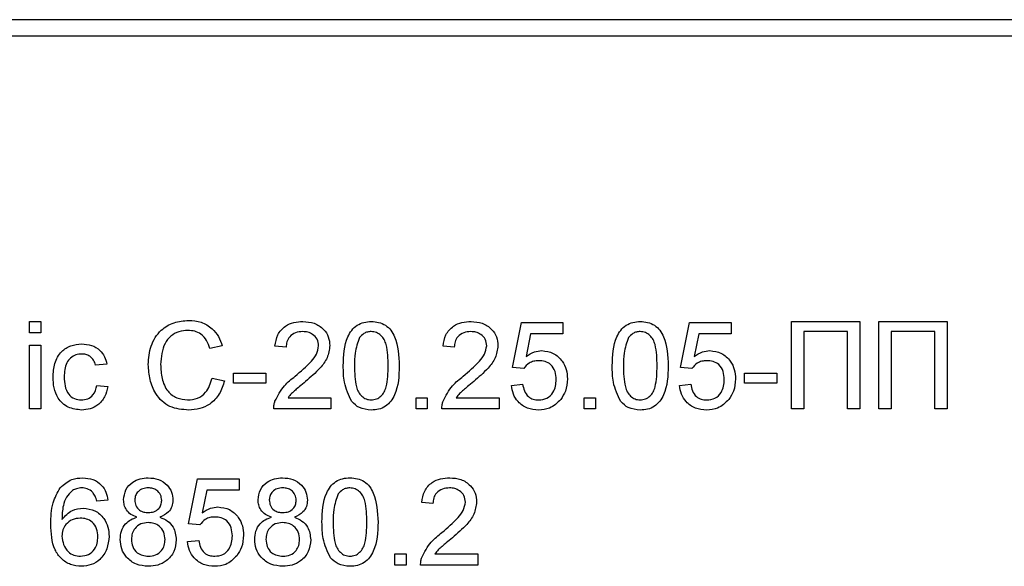
# Model space of a CAD drawing. Units: millimetres. Extents: x -446 to 6636, y -712 to 3696.
# Drawn here: x 1855 to 1945, y 1870 to 1920 of the extents above; entities that cross this region are included whole.
import ezdxf

# ---------------------------------------------------------------- set-up
doc = ezdxf.new("R2010")
doc.units = ezdxf.units.MM
doc.header["$LTSCALE"] = 10

msp = doc.modelspace()

# ---------------------------------------------------------------- linework, layer by layer
at = {"color": 7, "linetype": 'Continuous', "lineweight": 25}
for p, q in [((2090.63835, 1919.9123), (1657.43835, 1919.9123)), ((1976.93835, 1918.41235), (1754.93835, 1918.41235)), ((1856.04091, 1892.28102), (1857.06656, 1892.28102)), ((1856.04091, 1891.2554), (1856.04091, 1892.28102)), ((1857.06656, 1892.28102), (1857.06656, 1891.2554)), ((1900.24604, 1888.07591), (1901.06656, 1892.1785)), ((1901.06656, 1892.1785), (1904.86143, 1892.1785)), ((1904.86143, 1892.1785), (1904.86143, 1891.15283)), ((1915.63066, 1888.07591), (1916.45117, 1892.1785)), ((1916.45117, 1892.1785), (1920.24604, 1892.1785)), ((1920.24604, 1892.1785), (1920.24604, 1891.15283)), ((1925.78451, 1892.28102), (1932.04091, 1892.28102)), ((1925.78451, 1884.28107), (1925.78451, 1892.28102)), ((1932.04091, 1892.28102), (1932.04091, 1884.28107)), ((1933.78451, 1884.28107), (1933.78451, 1892.28102)), ((1933.78451, 1892.28102), (1940.04092, 1892.28102)), ((1940.04092, 1892.28102), (1940.04092, 1884.28107)), ((1857.06656, 1891.2554), (1856.04091, 1891.2554)), ((1901.9047, 1891.15283), (1901.49765, 1889.08073)), ((1904.86143, 1891.15283), (1901.9047, 1891.15283)), ((1917.28931, 1891.15283), (1916.88226, 1889.08073)), ((1920.24604, 1891.15283), (1917.28931, 1891.15283)), ((1930.91271, 1891.35798), (1926.91271, 1891.35798)), ((1926.91271, 1891.35798), (1926.91271, 1884.28107)), ((1930.91271, 1884.28107), (1930.91271, 1891.35798)), ((1938.91271, 1891.35798), (1934.91271, 1891.35798)), ((1934.91271, 1891.35798), (1934.91271, 1884.28107)), ((1938.91271, 1884.28107), (1938.91271, 1891.35798)), ((1856.04091, 1884.28107), (1856.04091, 1890.12721)), ((1856.04091, 1890.12721), (1857.06656, 1890.12721)), ((1857.06656, 1890.12721), (1857.06656, 1884.28107)), ((1873.68194, 1890.05831), (1872.55373, 1889.81631)), ((1879.52809, 1889.92205), (1878.50245, 1890.02463)), ((1894.91271, 1889.92205), (1893.88707, 1890.02463)), ((1863.11784, 1888.38359), (1862.0922, 1888.28101)), ((1901.27168, 1887.97333), (1900.24604, 1888.07591)), ((1916.6563, 1887.97333), (1915.63066, 1888.07591)), ((1872.75886, 1887.10478), (1873.88707, 1886.84192)), ((1874.70758, 1886.64004), (1874.70758, 1887.56308)), ((1874.70758, 1887.56308), (1877.68194, 1887.56308)), ((1877.68194, 1887.56308), (1877.68194, 1886.64004)), ((1921.47681, 1886.64004), (1921.47681, 1887.56308)), ((1921.47681, 1887.56308), (1924.45117, 1887.56308)), ((1924.45117, 1887.56308), (1924.45117, 1886.64004)), ((1862.19476, 1886.43488), (1863.2204, 1886.3323)), ((1877.68194, 1886.64004), (1874.70758, 1886.64004)), ((1900.14348, 1886.43488), (1901.16912, 1886.53746)), ((1915.52809, 1886.43488), (1916.55374, 1886.53746)), ((1924.45117, 1886.64004), (1921.47681, 1886.64004)), ((1879.7172, 1885.30668), (1883.63066, 1885.30668)), ((1883.63066, 1885.30668), (1883.63066, 1884.28107)), ((1891.42553, 1884.28107), (1891.42553, 1885.30668)), ((1891.42553, 1885.30668), (1892.45117, 1885.30668)), ((1892.45117, 1885.30668), (1892.45117, 1884.28107)), ((1895.10181, 1885.30668), (1899.01527, 1885.30668)), ((1899.01527, 1885.30668), (1899.01527, 1884.28107)), ((1906.81015, 1885.30668), (1907.83578, 1885.30668)), ((1906.81015, 1884.28107), (1906.81015, 1885.30668)), ((1907.83578, 1885.30668), (1907.83578, 1884.28107)), ((1857.06656, 1884.28107), (1856.04091, 1884.28107)), ((1883.63066, 1884.28107), (1878.39989, 1884.28107)), ((1892.45117, 1884.28107), (1891.42553, 1884.28107)), ((1899.01527, 1884.28107), (1893.7845, 1884.28107)), ((1907.83578, 1884.28107), (1906.81015, 1884.28107)), ((1926.91271, 1884.28107), (1925.78451, 1884.28107)), ((1932.04091, 1884.28107), (1930.91271, 1884.28107)), ((1934.91271, 1884.28107), (1933.78451, 1884.28107)), ((1940.04092, 1884.28107), (1938.91271, 1884.28107)), ((1870.60502, 1873.76824), (1871.42553, 1877.87076)), ((1871.42553, 1877.87076), (1875.2204, 1877.87076)), ((1875.2204, 1877.87076), (1875.2204, 1876.84515)), ((1872.26367, 1876.84515), (1871.85662, 1874.77305)), ((1875.2204, 1876.84515), (1872.26367, 1876.84515)), ((1863.2204, 1875.92205), (1862.19476, 1875.81953)), ((1892.96399, 1875.61437), (1891.93835, 1875.71695)), ((1871.63066, 1873.66566), (1870.60502, 1873.76824)), ((1870.50245, 1872.1272), (1871.52809, 1872.22978)), ((1889.47681, 1869.97333), (1889.47681, 1870.999)), ((1889.47681, 1870.999), (1890.50245, 1870.999)), ((1890.50245, 1870.999), (1890.50245, 1869.97333)), ((1893.15309, 1870.999), (1897.06656, 1870.999)), ((1897.06656, 1870.999), (1897.06656, 1869.97333)), ((1890.50245, 1869.97333), (1889.47681, 1869.97333)), ((1897.06656, 1869.97333), (1891.83579, 1869.97333))]:
    msp.add_line(p, q, dxfattribs=at)
for points, knots in [([(1866.91271, 1888.34032), (1866.95582, 1888.91744), (1867.04183, 1890.06878), (1867.93318, 1891.48328), (1869.24212, 1892.25798), (1870.14621, 1892.34171), (1870.59861, 1892.3836)], [0, 0, 0, 0, 0.28049454, 0.5595726, 0.77961731, 1, 1, 1, 1]), ([(1870.59861, 1892.3836), (1870.99058, 1892.3548), (1871.77355, 1892.29727), (1872.73401, 1891.71761), (1873.37635, 1890.92936), (1873.58002, 1890.34881), (1873.68194, 1890.05831)], [0, 0, 0, 0, 0.28008223, 0.55945468, 0.77955561, 1, 1, 1, 1]), ([(1878.50245, 1890.02463), (1878.56163, 1890.37967), (1878.67964, 1891.08774), (1879.36697, 1891.87237), (1880.22557, 1892.23506), (1880.78596, 1892.26569), (1881.06656, 1892.28102)], [0, 0, 0, 0, 0.28023825, 0.55889403, 0.77913442, 1, 1, 1, 1]), ([(1881.06656, 1892.28102), (1881.41561, 1892.25683), (1882.11208, 1892.20856), (1882.94554, 1891.65449), (1883.45399, 1890.89356), (1883.50339, 1890.34639), (1883.52809, 1890.07273)], [0, 0, 0, 0, 0.28048231, 0.55964302, 0.77975789, 1, 1, 1, 1]), ([(1884.75886, 1888.22654), (1884.78935, 1889.1496), (1884.8275, 1890.3045), (1885.50647, 1891.4938), (1886.00655, 1891.9664), (1886.64349, 1892.24086), (1887.09632, 1892.26763), (1887.32297, 1892.28102)], [0, 0, 0, 0, 0.49915235, 0.62452314, 0.74959813, 0.87467519, 1, 1, 1, 1]), ([(1887.32297, 1892.28102), (1887.54954, 1892.26644), (1888.00249, 1892.23728), (1888.6383, 1891.96541), (1889.15006, 1891.50159), (1889.78173, 1890.28567), (1889.84028, 1889.14115), (1889.88707, 1888.22654)], [0, 0, 0, 0, 0.12537303, 0.25064496, 0.37569779, 0.50110525, 1, 1, 1, 1]), ([(1893.88707, 1890.02463), (1893.94624, 1890.37967), (1894.06425, 1891.08774), (1894.75159, 1891.87237), (1895.61018, 1892.23506), (1896.17058, 1892.26569), (1896.45117, 1892.28102)], [0, 0, 0, 0, 0.280238117, 0.55889406, 0.779134669, 1, 1, 1, 1]), ([(1896.45117, 1892.28102), (1896.80023, 1892.25683), (1897.49669, 1892.20856), (1898.33016, 1891.65449), (1898.83861, 1890.89356), (1898.888, 1890.34639), (1898.91271, 1890.07273)], [0, 0, 0, 0, 0.28048256, 0.55964284, 0.77975798, 1, 1, 1, 1]), ([(1909.37425, 1888.22654), (1909.40474, 1889.1496), (1909.44288, 1890.3045), (1910.12185, 1891.49379), (1910.62193, 1891.96641), (1911.25887, 1892.24086), (1911.71171, 1892.26762), (1911.93835, 1892.28102)], [0, 0, 0, 0, 0.499152358, 0.624523323, 0.749597811, 0.87467519, 1, 1, 1, 1]), ([(1911.93835, 1892.28102), (1912.16492, 1892.26644), (1912.61788, 1892.23728), (1913.25369, 1891.96541), (1913.76544, 1891.50159), (1914.39712, 1890.28567), (1914.45567, 1889.14115), (1914.50245, 1888.22654)], [0, 0, 0, 0, 0.12537268, 0.25064491, 0.37569773, 0.50110535, 1, 1, 1, 1]), ([(1870.54412, 1891.4605), (1870.26135, 1891.44111), (1869.69663, 1891.40239), (1868.94156, 1890.97282), (1868.16512, 1889.98934), (1868.09212, 1889.02308), (1868.04091, 1888.34515)], [0, 0, 0, 0, 0.18722438, 0.37390519, 0.56073291, 1, 1, 1, 1]), ([(1872.55373, 1889.81631), (1872.46547, 1890.06526), (1872.28936, 1890.56194), (1871.79318, 1891.13115), (1871.16578, 1891.42345), (1870.75148, 1891.44815), (1870.54412, 1891.4605)], [0, 0, 0, 0, 0.28055548, 0.55974139, 0.77965258, 1, 1, 1, 1]), ([(1881.04412, 1891.35798), (1880.82283, 1891.34149), (1880.38131, 1891.30857), (1879.85007, 1890.94914), (1879.56599, 1890.44229), (1879.54074, 1890.09566), (1879.52809, 1889.92205)], [0, 0, 0, 0, 0.28041168, 0.55948555, 0.77937354, 1, 1, 1, 1]), ([(1882.50245, 1890.06307), (1882.47542, 1890.26764), (1882.42131, 1890.67711), (1882.00587, 1891.10483), (1881.52593, 1891.32931), (1881.20485, 1891.34842), (1881.04412, 1891.35798)], [0, 0, 0, 0, 0.27908577, 0.55861806, 0.7790469, 1, 1, 1, 1]), ([(1886.24765, 1890.80986), (1886.08088, 1890.34326), (1885.78206, 1889.50714), (1885.78376, 1888.62126), (1885.7845, 1888.22975)], [0, 0, 0, 0, 0.55806256, 1, 1, 1, 1]), ([(1887.31175, 1891.35798), (1887.19565, 1891.35039), (1886.96355, 1891.33521), (1886.57288, 1891.1693), (1886.37094, 1890.94612), (1886.24765, 1890.80986)], [0, 0, 0, 0, 0.28045387, 0.56069041, 1, 1, 1, 1]), ([(1888.86143, 1888.22975), (1888.85419, 1888.88566), (1888.84514, 1889.70566), (1888.5232, 1890.63832), (1888.21746, 1891.02575), (1887.80286, 1891.31163), (1887.47545, 1891.34253), (1887.31175, 1891.35798)], [0, 0, 0, 0, 0.50035347, 0.62552813, 0.75051504, 0.87525307, 1, 1, 1, 1]), ([(1896.42874, 1891.35798), (1896.20745, 1891.34149), (1895.76593, 1891.30857), (1895.23469, 1890.94914), (1894.9506, 1890.44229), (1894.92535, 1890.09566), (1894.91271, 1889.92205)], [0, 0, 0, 0, 0.28041198, 0.55948543, 0.77937373, 1, 1, 1, 1]), ([(1897.88707, 1890.06307), (1897.86004, 1890.26764), (1897.80593, 1890.67711), (1897.39049, 1891.10483), (1896.91055, 1891.32931), (1896.58947, 1891.34842), (1896.42874, 1891.35798)], [0, 0, 0, 0, 0.27908584, 0.55861879, 0.77904769, 1, 1, 1, 1]), ([(1910.86303, 1890.80986), (1910.69627, 1890.34326), (1910.39745, 1889.50714), (1910.39914, 1888.62126), (1910.39989, 1888.22975)], [0, 0, 0, 0, 0.55806254, 1, 1, 1, 1]), ([(1911.92713, 1891.35798), (1911.81104, 1891.35039), (1911.57893, 1891.33521), (1911.18826, 1891.1693), (1910.98632, 1890.94612), (1910.86303, 1890.80986)], [0, 0, 0, 0, 0.28045494, 0.56069106, 1, 1, 1, 1]), ([(1913.47681, 1888.22975), (1913.46957, 1888.88566), (1913.46052, 1889.70566), (1913.13858, 1890.63831), (1912.83284, 1891.02575), (1912.41824, 1891.31163), (1912.09084, 1891.34253), (1911.92713, 1891.35798)], [0, 0, 0, 0, 0.5003539, 0.62552864, 0.75051535, 0.87525346, 1, 1, 1, 1]), ([(1858.19476, 1887.18167), (1858.22089, 1887.6066), (1858.27295, 1888.45341), (1858.85006, 1889.54642), (1859.81836, 1890.13089), (1860.48463, 1890.1968), (1860.81816, 1890.22979)], [0, 0, 0, 0, 0.28084583, 0.55968117, 0.77957871, 1, 1, 1, 1]), ([(1860.81816, 1890.22979), (1861.1218, 1890.20905), (1861.72791, 1890.16766), (1862.47562, 1889.7174), (1862.94138, 1889.07688), (1863.05898, 1888.61482), (1863.11784, 1888.38359)], [0, 0, 0, 0, 0.28026828, 0.55944167, 0.77953309, 1, 1, 1, 1]), ([(1880.35181, 1887.27304), (1880.86315, 1887.71039), (1881.57496, 1888.31921), (1882.36122, 1889.27063), (1882.45548, 1889.79951), (1882.50245, 1890.06307)], [0, 0, 0, 0, 0.561315351, 0.78138338, 1, 1, 1, 1]), ([(1883.52809, 1890.07273), (1883.47397, 1889.69068), (1883.36546, 1888.92474), (1882.50562, 1887.81747), (1881.76286, 1887.18036), (1881.30854, 1886.79066)], [0, 0, 0, 0, 0.27874751, 0.55883452, 1, 1, 1, 1]), ([(1895.73643, 1887.27304), (1896.24776, 1887.71039), (1896.95957, 1888.31921), (1897.74584, 1889.27063), (1897.8401, 1889.79951), (1897.88707, 1890.06307)], [0, 0, 0, 0, 0.561315351, 0.78138338, 1, 1, 1, 1]), ([(1898.91271, 1890.07273), (1898.85858, 1889.69068), (1898.75007, 1888.92474), (1897.89023, 1887.81747), (1897.14748, 1887.18036), (1896.69316, 1886.79066)], [0, 0, 0, 0, 0.27874746, 0.55883478, 1, 1, 1, 1]), ([(1860.82457, 1889.30669), (1860.63755, 1889.29148), (1860.26383, 1889.26109), (1859.7728, 1888.96113), (1859.274, 1888.29944), (1859.2425, 1887.65854), (1859.2204, 1887.20891)], [0, 0, 0, 0, 0.18708921, 0.37387483, 0.56073341, 1, 1, 1, 1]), ([(1862.0922, 1888.28101), (1862.041, 1888.43963), (1861.93879, 1888.75632), (1861.60708, 1889.09723), (1861.21573, 1889.28191), (1860.95499, 1889.29843), (1860.82457, 1889.30669)], [0, 0, 0, 0, 0.280208825, 0.559480567, 0.779652316, 1, 1, 1, 1]), ([(1901.49765, 1889.08073), (1901.74038, 1889.24726), (1902.1739, 1889.54468), (1902.69473, 1889.59307), (1902.92393, 1889.61437)], [0, 0, 0, 0, 0.55993321, 1, 1, 1, 1]), ([(1902.92393, 1889.61437), (1903.29014, 1889.56678), (1904.02317, 1889.47154), (1904.79787, 1888.74004), (1905.21586, 1887.88723), (1905.25306, 1887.31235), (1905.27168, 1887.02461)], [0, 0, 0, 0, 0.27917119, 0.55879539, 0.77916973, 1, 1, 1, 1]), ([(1916.88226, 1889.08073), (1917.125, 1889.24726), (1917.55851, 1889.54468), (1918.07934, 1889.59307), (1918.30854, 1889.61437)], [0, 0, 0, 0, 0.55993321, 1, 1, 1, 1]), ([(1918.30854, 1889.61437), (1918.67476, 1889.56678), (1919.40778, 1889.47154), (1920.18248, 1888.74004), (1920.60047, 1887.88723), (1920.63768, 1887.31235), (1920.6563, 1887.02461)], [0, 0, 0, 0, 0.27917116, 0.55879532, 0.77916963, 1, 1, 1, 1]), ([(1870.62104, 1884.17849), (1870.02153, 1884.22246), (1868.82639, 1884.31013), (1867.56294, 1885.52564), (1867.01116, 1886.95073), (1866.94554, 1887.87694), (1866.91271, 1888.34032)], [0, 0, 0, 0, 0.27995461, 0.55809121, 0.77891455, 1, 1, 1, 1]), ([(1868.04091, 1888.34515), (1868.06328, 1887.91552), (1868.10788, 1887.05896), (1868.57402, 1885.9094), (1869.50217, 1885.21938), (1870.17734, 1885.14084), (1870.51527, 1885.10152)], [0, 0, 0, 0, 0.28124444, 0.56072066, 0.78013612, 1, 1, 1, 1]), ([(1885.53611, 1884.94929), (1885.26332, 1885.5307), (1884.77443, 1886.57268), (1884.76364, 1887.71958), (1884.75886, 1888.22654)], [0, 0, 0, 0, 0.5579762, 1, 1, 1, 1]), ([(1885.7845, 1888.22975), (1885.79278, 1887.57672), (1885.80314, 1886.76028), (1886.11402, 1885.8248), (1886.42566, 1885.44385), (1886.83304, 1885.15166), (1887.15968, 1885.11823), (1887.32297, 1885.10152)], [0, 0, 0, 0, 0.50036305, 0.62556725, 0.75054108, 0.87530214, 1, 1, 1, 1]), ([(1887.32297, 1885.10152), (1887.48588, 1885.11905), (1887.81185, 1885.15413), (1888.22116, 1885.44304), (1888.53004, 1885.82627), (1888.84368, 1886.75977), (1888.85354, 1887.57649), (1888.86143, 1888.22975)], [0, 0, 0, 0, 0.12465744, 0.24941953, 0.37438279, 0.49959537, 1, 1, 1, 1]), ([(1889.88707, 1888.22654), (1889.85558, 1887.30459), (1889.81618, 1886.1511), (1889.13926, 1884.9622), (1888.63947, 1884.48967), (1888.00196, 1884.21755), (1887.54944, 1884.19152), (1887.32297, 1884.17849)], [0, 0, 0, 0, 0.4991109, 0.62445922, 0.74955437, 0.87465884, 1, 1, 1, 1]), ([(1902.64027, 1888.69127), (1902.48923, 1888.68374), (1902.18752, 1888.6687), (1901.67551, 1888.45882), (1901.42473, 1888.15733), (1901.27168, 1887.97333)], [0, 0, 0, 0, 0.28092158, 0.56115214, 1, 1, 1, 1]), ([(1904.24604, 1886.96375), (1904.22985, 1887.21491), (1904.19758, 1887.71571), (1903.81834, 1888.34246), (1903.23185, 1888.65631), (1902.83776, 1888.6796), (1902.64027, 1888.69127)], [0, 0, 0, 0, 0.280640126, 0.559591587, 0.779289312, 1, 1, 1, 1]), ([(1910.15149, 1884.94929), (1909.87871, 1885.5307), (1909.38982, 1886.57268), (1909.37902, 1887.71958), (1909.37425, 1888.22654)], [0, 0, 0, 0, 0.55797618, 1, 1, 1, 1]), ([(1910.39989, 1888.22975), (1910.40817, 1887.57672), (1910.41852, 1886.76028), (1910.7294, 1885.8248), (1911.04104, 1885.44385), (1911.44842, 1885.15166), (1911.77507, 1885.11823), (1911.93835, 1885.10152)], [0, 0, 0, 0, 0.50036297, 0.62556732, 0.75054113, 0.87530216, 1, 1, 1, 1]), ([(1911.93835, 1885.10152), (1912.10127, 1885.11905), (1912.42723, 1885.15413), (1912.83654, 1885.44304), (1913.14542, 1885.82627), (1913.45907, 1886.75977), (1913.46893, 1887.57649), (1913.47681, 1888.22975)], [0, 0, 0, 0, 0.124657477, 0.249419206, 0.3743825, 0.499595119, 1, 1, 1, 1]), ([(1914.50245, 1888.22654), (1914.47096, 1887.30459), (1914.43157, 1886.1511), (1913.75465, 1884.9622), (1913.25486, 1884.48967), (1912.61735, 1884.21755), (1912.16482, 1884.19152), (1911.93835, 1884.17849)], [0, 0, 0, 0, 0.49911083, 0.62445933, 0.74955472, 0.87465919, 1, 1, 1, 1]), ([(1918.02489, 1888.69127), (1917.87385, 1888.68374), (1917.57214, 1888.6687), (1917.06013, 1888.45883), (1916.80935, 1888.15733), (1916.6563, 1887.97333)], [0, 0, 0, 0, 0.2809237, 0.56115408, 1, 1, 1, 1]), ([(1919.63066, 1886.96375), (1919.61447, 1887.21491), (1919.58219, 1887.71571), (1919.20295, 1888.34246), (1918.61646, 1888.65631), (1918.22238, 1888.6796), (1918.02489, 1888.69127)], [0, 0, 0, 0, 0.28064051, 0.55959236, 0.77929039, 1, 1, 1, 1]), ([(1860.81976, 1884.17849), (1860.39482, 1884.22284), (1859.54624, 1884.31141), (1858.63754, 1885.16463), (1858.24133, 1886.18717), (1858.2103, 1886.84984), (1858.19476, 1887.18167)], [0, 0, 0, 0, 0.27959595, 0.55834163, 0.77884056, 1, 1, 1, 1]), ([(1859.2204, 1887.20891), (1859.23061, 1886.93124), (1859.25095, 1886.37789), (1859.54145, 1885.63523), (1860.12729, 1885.16917), (1860.56533, 1885.12408), (1860.7845, 1885.10152)], [0, 0, 0, 0, 0.2812682, 0.56052889, 0.78010786, 1, 1, 1, 1]), ([(1870.51527, 1885.10152), (1870.82277, 1885.13131), (1871.43721, 1885.19084), (1872.37266, 1885.86957), (1872.61247, 1886.63656), (1872.75886, 1887.10478)], [0, 0, 0, 0, 0.28070857, 0.56090366, 1, 1, 1, 1]), ([(1878.50726, 1884.99257), (1878.76382, 1885.48962), (1879.22332, 1886.37981), (1880.0061, 1886.9994), (1880.35181, 1887.27304)], [0, 0, 0, 0, 0.55836413, 1, 1, 1, 1]), ([(1893.89188, 1884.99257), (1894.14844, 1885.48962), (1894.60793, 1886.37981), (1895.39072, 1886.9994), (1895.73643, 1887.27304)], [0, 0, 0, 0, 0.558364, 1, 1, 1, 1]), ([(1905.27168, 1887.02461), (1905.24362, 1886.64469), (1905.19347, 1885.96592), (1904.82274, 1885.39916), (1904.65951, 1885.14962)], [0, 0, 0, 0, 0.55970766, 1, 1, 1, 1]), ([(1920.6563, 1887.02461), (1920.62823, 1886.64469), (1920.57809, 1885.96592), (1920.20735, 1885.39916), (1920.04412, 1885.14962)], [0, 0, 0, 0, 0.5597078, 1, 1, 1, 1]), ([(1860.7845, 1885.10152), (1860.98514, 1885.12055), (1861.38575, 1885.15855), (1861.99703, 1885.60854), (1862.1198, 1886.12159), (1862.19476, 1886.43488)], [0, 0, 0, 0, 0.28090462, 0.56089571, 1, 1, 1, 1]), ([(1863.2204, 1886.3323), (1863.14477, 1886.00758), (1862.99374, 1885.35918), (1862.36894, 1884.63968), (1861.60202, 1884.23503), (1861.08064, 1884.19734), (1860.81976, 1884.17849)], [0, 0, 0, 0, 0.28019658, 0.55950266, 0.77958627, 1, 1, 1, 1]), ([(1873.88707, 1886.84192), (1873.75452, 1886.43237), (1873.48987, 1885.61468), (1872.6452, 1884.72114), (1871.63174, 1884.2447), (1870.95813, 1884.20057), (1870.62104, 1884.17849)], [0, 0, 0, 0, 0.28025219, 0.55954284, 0.77958792, 1, 1, 1, 1]), ([(1881.30854, 1886.79066), (1881.11774, 1886.63318), (1880.80346, 1886.3738), (1880.36971, 1886.00872), (1880.00872, 1885.68944), (1879.81436, 1885.43425), (1879.7172, 1885.30668)], [0, 0, 0, 0, 0.34003077, 0.56006665, 0.78008762, 1, 1, 1, 1]), ([(1896.69316, 1886.79066), (1896.50235, 1886.63318), (1896.18808, 1886.3738), (1895.75433, 1886.00872), (1895.39334, 1885.68944), (1895.19897, 1885.43425), (1895.10181, 1885.30668)], [0, 0, 0, 0, 0.34003065, 0.56006712, 0.7800877, 1, 1, 1, 1]), ([(1902.62905, 1884.17849), (1902.27909, 1884.20728), (1901.58029, 1884.26479), (1900.75996, 1884.85155), (1900.27453, 1885.62141), (1900.18719, 1886.16357), (1900.14348, 1886.43488)], [0, 0, 0, 0, 0.28007066, 0.55924509, 0.77943312, 1, 1, 1, 1]), ([(1901.16912, 1886.53746), (1901.21168, 1886.32878), (1901.29658, 1885.91255), (1901.64104, 1885.40669), (1902.13388, 1885.1359), (1902.4681, 1885.11299), (1902.63547, 1885.10152)], [0, 0, 0, 0, 0.28072413, 0.55993225, 0.7796245, 1, 1, 1, 1]), ([(1902.63547, 1885.10152), (1902.89794, 1885.12885), (1903.42211, 1885.18342), (1903.96376, 1885.72674), (1904.21307, 1886.35123), (1904.23504, 1886.75942), (1904.24604, 1886.96375)], [0, 0, 0, 0, 0.27953769, 0.55825315, 0.77887011, 1, 1, 1, 1]), ([(1918.01367, 1884.17849), (1917.66371, 1884.20728), (1916.96491, 1884.26479), (1916.14457, 1884.85155), (1915.65915, 1885.62141), (1915.5718, 1886.16357), (1915.52809, 1886.43488)], [0, 0, 0, 0, 0.28007075, 0.55924526, 0.77943282, 1, 1, 1, 1]), ([(1916.55374, 1886.53746), (1916.5963, 1886.32878), (1916.68119, 1885.91255), (1917.02565, 1885.40669), (1917.51849, 1885.1359), (1917.85271, 1885.11299), (1918.02008, 1885.10152)], [0, 0, 0, 0, 0.28072418, 0.55993236, 0.77962609, 1, 1, 1, 1]), ([(1918.02008, 1885.10152), (1918.28255, 1885.12885), (1918.80673, 1885.18342), (1919.34838, 1885.72674), (1919.59769, 1886.35123), (1919.61966, 1886.75942), (1919.63066, 1886.96375)], [0, 0, 0, 0, 0.27953881, 0.5582531, 0.77887041, 1, 1, 1, 1]), ([(1878.39989, 1884.28107), (1878.40276, 1884.41665), (1878.40789, 1884.65879), (1878.4769, 1884.89057), (1878.50726, 1884.99257)], [0, 0, 0, 0, 0.5599788, 1, 1, 1, 1]), ([(1887.32297, 1884.17849), (1886.9381, 1884.21154), (1886.25049, 1884.27059), (1885.75449, 1884.74182), (1885.53611, 1884.94929)], [0, 0, 0, 0, 0.55971739, 1, 1, 1, 1]), ([(1893.7845, 1884.28107), (1893.78738, 1884.41665), (1893.79251, 1884.65879), (1893.86151, 1884.89057), (1893.89188, 1884.99257)], [0, 0, 0, 0, 0.55997902, 1, 1, 1, 1]), ([(1904.65951, 1885.14962), (1904.3416, 1884.83334), (1903.77238, 1884.26701), (1902.97924, 1884.2056), (1902.62905, 1884.17849)], [0, 0, 0, 0, 0.55848562, 1, 1, 1, 1]), ([(1911.93835, 1884.17849), (1911.55348, 1884.21154), (1910.86587, 1884.27059), (1910.36987, 1884.74182), (1910.15149, 1884.94929)], [0, 0, 0, 0, 0.5597178, 1, 1, 1, 1]), ([(1920.04412, 1885.14962), (1919.72622, 1884.83334), (1919.15699, 1884.26701), (1918.36385, 1884.2056), (1918.01367, 1884.17849)], [0, 0, 0, 0, 0.55848562, 1, 1, 1, 1]), ([(1858.86143, 1877.06467), (1859.19011, 1877.36217), (1859.77875, 1877.89495), (1860.56423, 1877.94933), (1860.91111, 1877.97334)], [0, 0, 0, 0, 0.55838626, 1, 1, 1, 1]), ([(1860.91111, 1877.97334), (1861.23175, 1877.94723), (1861.87198, 1877.8951), (1862.63288, 1877.36839), (1863.07944, 1876.66371), (1863.17338, 1876.16943), (1863.2204, 1875.92205)], [0, 0, 0, 0, 0.28004923, 0.55918522, 0.77937846, 1, 1, 1, 1]), ([(1864.6563, 1875.95573), (1864.69632, 1876.27283), (1864.7764, 1876.90719), (1865.40758, 1877.58275), (1866.15331, 1877.92985), (1866.65083, 1877.95883), (1866.89989, 1877.97334)], [0, 0, 0, 0, 0.27927274, 0.5586727, 0.77907457, 1, 1, 1, 1]), ([(1866.89989, 1877.97334), (1867.22111, 1877.94871), (1867.8624, 1877.89953), (1868.6218, 1877.38045), (1869.09608, 1876.68546), (1869.14477, 1876.1819), (1869.16912, 1875.9301)], [0, 0, 0, 0, 0.28034776, 0.55969764, 0.779829, 1, 1, 1, 1]), ([(1876.96399, 1875.95573), (1877.00402, 1876.27283), (1877.08409, 1876.90719), (1877.71528, 1877.58275), (1878.46101, 1877.92985), (1878.95853, 1877.95883), (1879.20758, 1877.97334)], [0, 0, 0, 0, 0.279272694, 0.558672609, 0.779074486, 1, 1, 1, 1]), ([(1879.20758, 1877.97334), (1879.5288, 1877.94871), (1880.17009, 1877.89953), (1880.92949, 1877.38045), (1881.40378, 1876.68546), (1881.45246, 1876.1819), (1881.47681, 1875.9301)], [0, 0, 0, 0, 0.2803477, 0.55969759, 0.77982901, 1, 1, 1, 1]), ([(1882.81015, 1873.91886), (1882.84063, 1874.84192), (1882.87878, 1875.99682), (1883.55775, 1877.18612), (1884.05783, 1877.65873), (1884.69477, 1877.93318), (1885.14761, 1877.95995), (1885.37425, 1877.97334)], [0, 0, 0, 0, 0.49915235, 0.62452314, 0.74959813, 0.87467519, 1, 1, 1, 1]), ([(1885.37425, 1877.97334), (1885.60082, 1877.95876), (1886.05378, 1877.92961), (1886.68958, 1877.65773), (1887.20136, 1877.1939), (1887.83296, 1875.97795), (1887.89154, 1874.83344), (1887.93835, 1873.91886)], [0, 0, 0, 0, 0.12537319, 0.25064527, 0.37569826, 0.5011155, 1, 1, 1, 1]), ([(1891.93835, 1875.71695), (1891.99752, 1876.07199), (1892.11554, 1876.78005), (1892.80285, 1877.56471), (1893.66148, 1877.92729), (1894.22186, 1877.95798), (1894.50245, 1877.97334)], [0, 0, 0, 0, 0.28023938, 0.55889658, 0.77913191, 1, 1, 1, 1]), ([(1894.50245, 1877.97334), (1894.85151, 1877.94916), (1895.54799, 1877.9009), (1896.3814, 1877.34676), (1896.88991, 1876.58585), (1896.93929, 1876.03868), (1896.96399, 1875.76499)], [0, 0, 0, 0, 0.28047898, 0.55964585, 0.7797444, 1, 1, 1, 1]), ([(1857.98963, 1873.71853), (1858.00018, 1874.38789), (1858.01898, 1875.58019), (1858.60458, 1876.61209), (1858.86143, 1877.06467)], [0, 0, 0, 0, 0.561404101, 1, 1, 1, 1]), ([(1859.9704, 1876.81308), (1859.77544, 1876.61861), (1859.38518, 1876.22933), (1859.05129, 1875.28422), (1859.02894, 1874.58026), (1859.01527, 1874.14965)], [0, 0, 0, 0, 0.27935054, 0.55917536, 1, 1, 1, 1]), ([(1860.8438, 1877.05025), (1860.6717, 1877.03765), (1860.36422, 1877.01515), (1860.09079, 1876.87485), (1859.9704, 1876.81308)], [0, 0, 0, 0, 0.55971217, 1, 1, 1, 1]), ([(1861.82457, 1876.63999), (1861.6637, 1876.77267), (1861.37594, 1877.01001), (1861.00665, 1877.03793), (1860.8438, 1877.05025)], [0, 0, 0, 0, 0.55901436, 1, 1, 1, 1]), ([(1862.19476, 1875.81953), (1862.15314, 1875.98576), (1862.07888, 1876.28232), (1861.90221, 1876.53079), (1861.82457, 1876.63999)], [0, 0, 0, 0, 0.56051077, 1, 1, 1, 1]), ([(1866.91271, 1877.05025), (1866.73853, 1877.03927), (1866.39101, 1877.01736), (1865.97498, 1876.74), (1865.72351, 1876.35971), (1865.6958, 1876.08716), (1865.68194, 1875.9509)], [0, 0, 0, 0, 0.28036019, 0.55936183, 0.77969117, 1, 1, 1, 1]), ([(1868.14348, 1875.90286), (1868.12291, 1876.08008), (1868.08179, 1876.43439), (1867.74764, 1876.829), (1867.32978, 1877.02627), (1867.05184, 1877.04225), (1866.91271, 1877.05025)], [0, 0, 0, 0, 0.27967381, 0.55914016, 0.77931668, 1, 1, 1, 1]), ([(1879.2204, 1877.05025), (1879.04622, 1877.03927), (1878.69871, 1877.01736), (1878.28267, 1876.74), (1878.0312, 1876.35971), (1878.00349, 1876.08716), (1877.98963, 1875.9509)], [0, 0, 0, 0, 0.28036025, 0.55936189, 0.77969116, 1, 1, 1, 1]), ([(1880.45117, 1875.90286), (1880.4306, 1876.08008), (1880.38948, 1876.43439), (1880.05534, 1876.829), (1879.63748, 1877.02627), (1879.35953, 1877.04225), (1879.2204, 1877.05025)], [0, 0, 0, 0, 0.27967378, 0.55914009, 0.77931685, 1, 1, 1, 1]), ([(1884.29893, 1876.50218), (1884.13217, 1876.03558), (1883.83334, 1875.19946), (1883.83504, 1874.31358), (1883.83579, 1873.92208)], [0, 0, 0, 0, 0.55806256, 1, 1, 1, 1]), ([(1885.36303, 1877.05025), (1885.24693, 1877.04268), (1885.01482, 1877.02754), (1884.62416, 1876.86161), (1884.42222, 1876.63844), (1884.29893, 1876.50218)], [0, 0, 0, 0, 0.28044966, 0.56068784, 1, 1, 1, 1]), ([(1886.91271, 1873.92208), (1886.90547, 1874.57799), (1886.89642, 1875.39798), (1886.57448, 1876.33064), (1886.26874, 1876.71807), (1885.85414, 1877.00397), (1885.52674, 1877.03482), (1885.36303, 1877.05025)], [0, 0, 0, 0, 0.50035483, 0.62552983, 0.75051708, 0.87525545, 1, 1, 1, 1]), ([(1894.48002, 1877.05025), (1894.25873, 1877.03378), (1893.81721, 1877.00091), (1893.28597, 1876.64146), (1893.00188, 1876.13462), (1892.97664, 1875.78798), (1892.96399, 1875.61437)], [0, 0, 0, 0, 0.28040902, 0.55948362, 0.77937282, 1, 1, 1, 1]), ([(1895.93835, 1875.7554), (1895.91132, 1875.95997), (1895.85723, 1876.36943), (1895.44175, 1876.79709), (1894.96183, 1877.02157), (1894.64075, 1877.04068), (1894.48002, 1877.05025)], [0, 0, 0, 0, 0.27909139, 0.55860971, 0.77904315, 1, 1, 1, 1]), ([(1865.86784, 1874.36118), (1865.68144, 1874.43899), (1865.30929, 1874.59433), (1864.90195, 1875.00043), (1864.68639, 1875.48072), (1864.66633, 1875.79733), (1864.6563, 1875.95573)], [0, 0, 0, 0, 0.28030084, 0.55964579, 0.7796906, 1, 1, 1, 1]), ([(1865.68194, 1875.9509), (1865.69994, 1875.77081), (1865.73587, 1875.41129), (1866.0711, 1875.00557), (1866.49938, 1874.81446), (1866.7812, 1874.80073), (1866.92232, 1874.79385)], [0, 0, 0, 0, 0.27994249, 0.55884837, 0.77907514, 1, 1, 1, 1]), ([(1866.92232, 1874.79385), (1867.0971, 1874.8045), (1867.44559, 1874.82574), (1867.86345, 1875.1054), (1868.10723, 1875.49249), (1868.13139, 1875.76605), (1868.14348, 1875.90286)], [0, 0, 0, 0, 0.280478253, 0.55925419, 0.779574962, 1, 1, 1, 1]), ([(1869.16912, 1875.9301), (1869.15181, 1875.733), (1869.11722, 1875.33908), (1868.73043, 1874.71587), (1868.26646, 1874.49563), (1867.98322, 1874.36118)], [0, 0, 0, 0, 0.28062905, 0.56084767, 1, 1, 1, 1]), ([(1871.85662, 1874.77305), (1872.09936, 1874.93958), (1872.53287, 1875.237), (1873.0537, 1875.28539), (1873.2829, 1875.30669)], [0, 0, 0, 0, 0.55993334, 1, 1, 1, 1]), ([(1873.2829, 1875.30669), (1873.64912, 1875.25911), (1874.38214, 1875.16386), (1875.15684, 1874.43236), (1875.57484, 1873.57955), (1875.61204, 1873.00467), (1875.63066, 1872.71693)], [0, 0, 0, 0, 0.2791708, 0.55879507, 0.77916967, 1, 1, 1, 1]), ([(1878.17553, 1874.36118), (1877.98914, 1874.43899), (1877.61698, 1874.59433), (1877.20964, 1875.00043), (1876.99408, 1875.48072), (1876.97403, 1875.79733), (1876.96399, 1875.95573)], [0, 0, 0, 0, 0.28030089, 0.55964564, 0.77969057, 1, 1, 1, 1]), ([(1877.98963, 1875.9509), (1878.00763, 1875.77081), (1878.04356, 1875.41129), (1878.3788, 1875.00557), (1878.80708, 1874.81446), (1879.08889, 1874.80073), (1879.23002, 1874.79385)], [0, 0, 0, 0, 0.27994259, 0.55884855, 0.77907545, 1, 1, 1, 1]), ([(1879.23002, 1874.79385), (1879.40479, 1874.8045), (1879.75329, 1874.82574), (1880.17114, 1875.1054), (1880.41492, 1875.49249), (1880.43908, 1875.76605), (1880.45117, 1875.90286)], [0, 0, 0, 0, 0.28047838, 0.55925435, 0.77957508, 1, 1, 1, 1]), ([(1881.47681, 1875.9301), (1881.4595, 1875.733), (1881.42491, 1875.33908), (1881.03813, 1874.71587), (1880.57415, 1874.49563), (1880.29091, 1874.36118)], [0, 0, 0, 0, 0.28062909, 0.56084758, 1, 1, 1, 1]), ([(1893.78771, 1872.96536), (1894.29905, 1873.40271), (1895.01085, 1874.01153), (1895.79712, 1874.96296), (1895.89138, 1875.49183), (1895.93835, 1875.7554)], [0, 0, 0, 0, 0.56131519, 0.7813833, 1, 1, 1, 1]), ([(1896.96399, 1875.76499), (1896.90986, 1875.38296), (1896.80134, 1874.61705), (1895.94151, 1873.50979), (1895.19876, 1872.87268), (1894.74444, 1872.48298)], [0, 0, 0, 0, 0.2787372, 0.5588285, 1, 1, 1, 1]), ([(1859.01527, 1874.14965), (1859.30848, 1874.48242), (1859.83337, 1875.07814), (1860.61444, 1875.16554), (1860.95918, 1875.20411)], [0, 0, 0, 0, 0.55862254, 1, 1, 1, 1]), ([(1860.95918, 1875.20411), (1861.32624, 1875.15504), (1862.06105, 1875.05681), (1862.84385, 1874.32956), (1863.26638, 1873.4739), (1863.30409, 1872.89682), (1863.32297, 1872.60797)], [0, 0, 0, 0, 0.279140992, 0.558812257, 0.779166593, 1, 1, 1, 1]), ([(1872.99925, 1874.38359), (1872.84821, 1874.37606), (1872.5465, 1874.36102), (1872.03449, 1874.15115), (1871.78371, 1873.84966), (1871.63066, 1873.66566)], [0, 0, 0, 0, 0.280923218, 0.561152894, 1, 1, 1, 1]), ([(1874.60502, 1872.65601), (1874.58883, 1872.90719), (1874.55656, 1873.40802), (1874.17731, 1874.03478), (1873.59082, 1874.34863), (1873.19674, 1874.37192), (1872.99925, 1874.38359)], [0, 0, 0, 0, 0.28065628, 0.55960165, 0.77929503, 1, 1, 1, 1]), ([(1860.79412, 1869.87081), (1860.45709, 1869.90077), (1859.78356, 1869.96065), (1858.90807, 1870.52455), (1858.06528, 1871.75738), (1858.02083, 1872.90964), (1857.98963, 1873.71853)], [0, 0, 0, 0, 0.18691937, 0.37355059, 0.56023405, 1, 1, 1, 1]), ([(1860.67553, 1874.28102), (1860.42985, 1874.25455), (1859.93862, 1874.20162), (1859.3782, 1873.76567), (1859.05634, 1873.20871), (1859.02897, 1872.82223), (1859.01527, 1872.62877)], [0, 0, 0, 0, 0.2797364, 0.55932659, 0.77940765, 1, 1, 1, 1]), ([(1862.29732, 1872.57591), (1862.27962, 1872.82594), (1862.24432, 1873.32462), (1861.83682, 1873.92369), (1861.26345, 1874.24263), (1860.87172, 1874.26821), (1860.67553, 1874.28102)], [0, 0, 0, 0, 0.28046343, 0.55936808, 0.77931538, 1, 1, 1, 1]), ([(1864.34861, 1872.32914), (1864.36693, 1872.58718), (1864.40352, 1873.10241), (1864.77046, 1873.74343), (1865.29033, 1874.16929), (1865.67522, 1874.29718), (1865.86784, 1874.36118)], [0, 0, 0, 0, 0.280179383, 0.559457956, 0.779539824, 1, 1, 1, 1]), ([(1866.89027, 1873.87076), (1866.6624, 1873.85199), (1866.20767, 1873.81455), (1865.69434, 1873.4018), (1865.41322, 1872.88219), (1865.38724, 1872.52638), (1865.37425, 1872.34833)], [0, 0, 0, 0, 0.28010821, 0.55896401, 0.77930261, 1, 1, 1, 1]), ([(1868.45117, 1872.31627), (1868.4291, 1872.5489), (1868.385, 1873.01364), (1867.97371, 1873.54853), (1867.43745, 1873.83454), (1867.07284, 1873.85867), (1866.89027, 1873.87076)], [0, 0, 0, 0, 0.27998722, 0.55932934, 0.77935206, 1, 1, 1, 1]), ([(1867.98322, 1874.36118), (1868.22027, 1874.26366), (1868.6938, 1874.06885), (1869.3392, 1873.36924), (1869.42469, 1872.70617), (1869.47681, 1872.3019)], [0, 0, 0, 0, 0.28123516, 0.56178541, 1, 1, 1, 1]), ([(1876.6563, 1872.32914), (1876.67462, 1872.58718), (1876.71121, 1873.10241), (1877.07816, 1873.74343), (1877.59802, 1874.16929), (1877.98292, 1874.29718), (1878.17553, 1874.36118)], [0, 0, 0, 0, 0.28017938, 0.55945811, 0.77953998, 1, 1, 1, 1]), ([(1879.19797, 1873.87076), (1878.97009, 1873.85199), (1878.51536, 1873.81455), (1878.00203, 1873.40179), (1877.72091, 1872.88219), (1877.69494, 1872.52638), (1877.68194, 1872.34833)], [0, 0, 0, 0, 0.28010849, 0.558964, 0.77930257, 1, 1, 1, 1]), ([(1880.75886, 1872.31627), (1880.73679, 1872.5489), (1880.69269, 1873.01364), (1880.2814, 1873.54853), (1879.74514, 1873.83454), (1879.38053, 1873.85867), (1879.19797, 1873.87076)], [0, 0, 0, 0, 0.27998725, 0.55932948, 0.77935234, 1, 1, 1, 1]), ([(1880.29091, 1874.36118), (1880.52797, 1874.26366), (1881.0015, 1874.06885), (1881.64689, 1873.36924), (1881.73238, 1872.70617), (1881.7845, 1872.3019)], [0, 0, 0, 0, 0.28123516, 0.56178541, 1, 1, 1, 1]), ([(1883.58739, 1870.64162), (1883.3146, 1871.22302), (1882.82572, 1872.26501), (1882.81492, 1873.4119), (1882.81015, 1873.91886)], [0, 0, 0, 0, 0.5579762, 1, 1, 1, 1]), ([(1883.83579, 1873.92208), (1883.84407, 1873.26904), (1883.85442, 1872.4526), (1884.1653, 1871.51713), (1884.47694, 1871.13618), (1884.88432, 1870.84399), (1885.21097, 1870.81056), (1885.37425, 1870.79385)], [0, 0, 0, 0, 0.50036305, 0.62556725, 0.75054108, 0.87530214, 1, 1, 1, 1]), ([(1885.37425, 1870.79385), (1885.53716, 1870.81138), (1885.86313, 1870.84645), (1886.27244, 1871.13537), (1886.58132, 1871.51859), (1886.89497, 1872.45209), (1886.90482, 1873.26881), (1886.91271, 1873.92208)], [0, 0, 0, 0, 0.12465744, 0.24941953, 0.37438279, 0.49959537, 1, 1, 1, 1]), ([(1887.93835, 1873.91886), (1887.90686, 1872.99691), (1887.86746, 1871.84342), (1887.19055, 1870.65453), (1886.69076, 1870.18199), (1886.05324, 1869.90987), (1885.60072, 1869.88384), (1885.37425, 1869.87081)], [0, 0, 0, 0, 0.4991109, 0.62445922, 0.74955437, 0.87465884, 1, 1, 1, 1]), ([(1859.01527, 1872.62877), (1859.0453, 1872.36844), (1859.10531, 1871.84812), (1859.51773, 1871.22026), (1860.09821, 1870.84652), (1860.50968, 1870.81141), (1860.71559, 1870.79385)], [0, 0, 0, 0, 0.28007373, 0.55977261, 0.77968663, 1, 1, 1, 1]), ([(1860.71559, 1870.79385), (1860.96786, 1870.82252), (1861.47199, 1870.87981), (1862.0085, 1871.38532), (1862.26473, 1871.98443), (1862.28645, 1872.37858), (1862.29732, 1872.57591)], [0, 0, 0, 0, 0.27949306, 0.55854685, 0.7789873, 1, 1, 1, 1]), ([(1863.32297, 1872.60797), (1863.28281, 1872.21854), (1863.20261, 1871.44066), (1862.58377, 1870.50276), (1861.71416, 1869.95297), (1861.10091, 1869.89821), (1860.79412, 1869.87081)], [0, 0, 0, 0, 0.28023463, 0.55976168, 0.77975897, 1, 1, 1, 1]), ([(1872.99444, 1870.79385), (1873.25691, 1870.82117), (1873.78109, 1870.87575), (1874.32274, 1871.41906), (1874.57204, 1872.04354), (1874.59402, 1872.4517), (1874.60502, 1872.65601)], [0, 0, 0, 0, 0.2795442, 0.55826537, 0.77888707, 1, 1, 1, 1]), ([(1875.63066, 1872.71693), (1875.6026, 1872.33699), (1875.55247, 1871.65821), (1875.18171, 1871.09146), (1875.01848, 1870.84195)], [0, 0, 0, 0, 0.55973496, 1, 1, 1, 1]), ([(1891.94316, 1870.68489), (1892.19973, 1871.18191), (1892.65925, 1872.07208), (1893.442, 1872.6917), (1893.78771, 1872.96536)], [0, 0, 0, 0, 0.55834894, 1, 1, 1, 1]), ([(1866.91271, 1869.87081), (1866.53815, 1869.90282), (1865.79028, 1869.96674), (1864.92602, 1870.61213), (1864.42129, 1871.4489), (1864.37284, 1872.03559), (1864.34861, 1872.32914)], [0, 0, 0, 0, 0.28012989, 0.55933165, 0.77951371, 1, 1, 1, 1]), ([(1865.37425, 1872.34833), (1865.39494, 1872.11669), (1865.43614, 1871.65556), (1865.83293, 1871.10781), (1866.37849, 1870.84567), (1866.73993, 1870.81113), (1866.92072, 1870.79385)], [0, 0, 0, 0, 0.28056039, 0.55851005, 0.7791668, 1, 1, 1, 1]), ([(1869.47681, 1872.3019), (1869.434, 1871.93056), (1869.34837, 1871.18796), (1868.646, 1870.37049), (1867.78741, 1869.92638), (1867.2045, 1869.88934), (1866.91271, 1869.87081)], [0, 0, 0, 0, 0.27954086, 0.55902433, 0.7792643, 1, 1, 1, 1]), ([(1866.92072, 1870.79385), (1867.14986, 1870.81187), (1867.60707, 1870.84783), (1868.1307, 1871.25483), (1868.41208, 1871.77942), (1868.43813, 1872.13719), (1868.45117, 1872.31627)], [0, 0, 0, 0, 0.28019778, 0.559085263, 0.779309282, 1, 1, 1, 1]), ([(1872.98803, 1869.87081), (1872.63807, 1869.89961), (1871.93927, 1869.95711), (1871.11893, 1870.54387), (1870.63351, 1871.31373), (1870.54616, 1871.85589), (1870.50245, 1872.1272)], [0, 0, 0, 0, 0.28007065, 0.55924548, 0.7794331, 1, 1, 1, 1]), ([(1871.52809, 1872.22978), (1871.57066, 1872.0211), (1871.65555, 1871.60487), (1872.00001, 1871.09901), (1872.49285, 1870.82822), (1872.82707, 1870.80532), (1872.99444, 1870.79385)], [0, 0, 0, 0, 0.28072433, 0.55993262, 0.77962508, 1, 1, 1, 1]), ([(1879.2204, 1869.87081), (1878.84584, 1869.90282), (1878.09797, 1869.96673), (1877.23371, 1870.61213), (1876.72898, 1871.4489), (1876.68054, 1872.03559), (1876.6563, 1872.32914)], [0, 0, 0, 0, 0.28012997, 0.55933163, 0.77951371, 1, 1, 1, 1]), ([(1877.68194, 1872.34833), (1877.70263, 1872.11669), (1877.74383, 1871.65556), (1878.14062, 1871.10781), (1878.68619, 1870.84567), (1879.04762, 1870.81113), (1879.22841, 1870.79385)], [0, 0, 0, 0, 0.280560364, 0.558510063, 0.779166585, 1, 1, 1, 1]), ([(1881.7845, 1872.3019), (1881.74169, 1871.93056), (1881.65606, 1871.18796), (1880.9537, 1870.37049), (1880.09511, 1869.92638), (1879.51219, 1869.88934), (1879.2204, 1869.87081)], [0, 0, 0, 0, 0.2795409, 0.55902439, 0.77926422, 1, 1, 1, 1]), ([(1879.22841, 1870.79385), (1879.45755, 1870.81187), (1879.91476, 1870.84783), (1880.43839, 1871.25483), (1880.71977, 1871.77942), (1880.74582, 1872.13719), (1880.75886, 1872.31627)], [0, 0, 0, 0, 0.28019766, 0.55908532, 0.77930931, 1, 1, 1, 1]), ([(1894.74444, 1872.48298), (1894.55364, 1872.32547), (1894.2394, 1872.06605), (1893.80559, 1871.70105), (1893.44462, 1871.38176), (1893.25025, 1871.12657), (1893.15309, 1870.999)], [0, 0, 0, 0, 0.34004816, 0.56006702, 0.78008765, 1, 1, 1, 1]), ([(1875.01848, 1870.84195), (1874.70058, 1870.52566), (1874.13135, 1869.95933), (1873.33821, 1869.89792), (1872.98803, 1869.87081)], [0, 0, 0, 0, 0.55848617, 1, 1, 1, 1]), ([(1885.37425, 1869.87081), (1884.98938, 1869.90386), (1884.30177, 1869.96291), (1883.80577, 1870.43414), (1883.58739, 1870.64162)], [0, 0, 0, 0, 0.55971739, 1, 1, 1, 1]), ([(1891.83579, 1869.97333), (1891.83866, 1870.10892), (1891.8438, 1870.35107), (1891.91279, 1870.58288), (1891.94316, 1870.68489)], [0, 0, 0, 0, 0.55993426, 1, 1, 1, 1])]:
    msp.add_open_spline(points, degree=3, knots=knots, dxfattribs=at)

doc.saveas('drawing.dxf')
